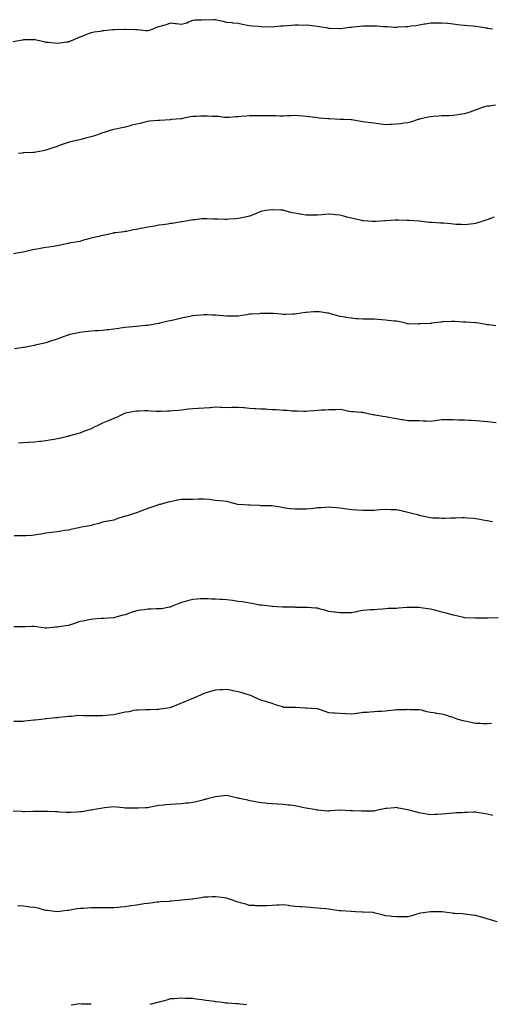
# Model space of a CAD drawing. Units: inches. Extents: x 878723 to 881363, y 7334858 to 7337498.
# Drawn here: x 880055 to 880472, y 7335740 to 7336610 of the extents above; entities that cross this region are included whole.
import ezdxf

# ---------------------------------------------------------------- set-up
doc = ezdxf.new("R2010")
doc.units = ezdxf.units.IN
doc.header["$MEASUREMENT"] = 0
doc.layers.add('Contour_87877334', color=7, linetype='Continuous', true_color=0x71d818)

msp = doc.modelspace()

# ---------------------------------------------------------------- linework, layer by layer
at = {"layer": 'Contour_87877334'}
for points in [[(880472.73, 7336601.92, 3341), (880468.69, 7336602.56, 3341), (880468.05, 7336602.62, 3341), (880467.24, 7336602.73, 3341), (880460.04, 7336603.91, 3341), (880458.05, 7336604.16, 3341), (880455.61, 7336604.36, 3341), (880450.92, 7336604.79, 3341), (880448.05, 7336605.04, 3341), (880444.45, 7336605.52, 3341), (880441.9, 7336605.76, 3341), (880438.05, 7336606.33, 3341), (880433.25, 7336606.72, 3341), (880432.85, 7336606.72, 3341), (880428.05, 7336607.16, 3341), (880423.25, 7336607.12, 3341), (880422.84, 7336607.13, 3341), (880418.05, 7336607.11, 3341), (880413.62, 7336606.35, 3341), (880412.27, 7336606.14, 3341), (880408.05, 7336605.45, 3341), (880405.07, 7336604.9, 3341), (880400.52, 7336604.39, 3341), (880398.05, 7336603.99, 3341), (880396.14, 7336603.83, 3341), (880389.64, 7336603.51, 3341), (880388.05, 7336603.38, 3341), (880386.52, 7336603.45, 3341), (880379.92, 7336603.79, 3341), (880378.05, 7336603.87, 3341), (880375.93, 7336604.04, 3341), (880370.52, 7336604.39, 3341), (880368.05, 7336604.59, 3341), (880365.34, 7336604.63, 3341), (880360.7, 7336604.58, 3341), (880358.05, 7336604.61, 3341), (880355.66, 7336604.31, 3341), (880349.61, 7336603.48, 3341), (880348.05, 7336603.28, 3341), (880346.8, 7336603.17, 3341), (880338.33, 7336602.2, 3341), (880338.05, 7336602.17, 3341), (880337.79, 7336602.18, 3341), (880328.63, 7336602.5, 3341), (880328.05, 7336602.52, 3341), (880327.34, 7336602.63, 3341), (880319.96, 7336603.83, 3341), (880318.05, 7336604.12, 3341), (880315.62, 7336604.35, 3341), (880311.14, 7336605.01, 3341), (880308.05, 7336605.26, 3341), (880304.76, 7336605.21, 3341), (880301.46, 7336605.33, 3341), (880298.05, 7336605.29, 3341), (880294.96, 7336605.01, 3341), (880290.92, 7336604.79, 3341), (880288.05, 7336604.55, 3341), (880285.62, 7336604.35, 3341), (880280.04, 7336603.91, 3341), (880278.05, 7336603.74, 3341), (880276.17, 7336603.8, 3341), (880269.85, 7336603.72, 3341), (880268.05, 7336603.78, 3341), (880265.91, 7336604.06, 3341), (880260.5, 7336604.37, 3341), (880258.05, 7336604.75, 3341), (880254.51, 7336605.46, 3341), (880251.97, 7336605.84, 3341), (880248.05, 7336606.75, 3341), (880243.33, 7336607.2, 3341), (880242.67, 7336607.3, 3341), (880238.05, 7336607.79, 3341), (880234.66, 7336608.53, 3341), (880230.46, 7336609.51, 3341), (880228.05, 7336610.05, 3341), (880226.35, 7336610.22, 3341), (880220.14, 7336609.83, 3341), (880218.05, 7336609.98, 3341), (880215.83, 7336609.7, 3341), (880210.16, 7336609.81, 3341), (880208.05, 7336609.44, 3341), (880204.09, 7336607.96, 3341), (880202.7, 7336607.27, 3341), (880198.05, 7336606.09, 3341), (880193.36, 7336606.61, 3341), (880192.73, 7336606.61, 3341), (880188.05, 7336607.28, 3341), (880184.25, 7336605.72, 3341), (880180.9, 7336604.77, 3341), (880178.05, 7336603.8, 3341), (880176.33, 7336603.63, 3341), (880172.53, 7336601.92, 3341), (880169.28, 7336600.69, 3341), (880168.05, 7336600.35, 3341), (880166.47, 7336600.34, 3341), (880158.79, 7336601.18, 3341), (880158.05, 7336601.17, 3341), (880157.35, 7336601.22, 3341), (880148.52, 7336601.45, 3341), (880148.05, 7336601.49, 3341), (880147.61, 7336601.48, 3341), (880138.71, 7336601.26, 3341), (880138.05, 7336601.25, 3341), (880137.33, 7336601.2, 3341), (880129.58, 7336600.39, 3341), (880128.05, 7336600.29, 3341), (880125.99, 7336599.86, 3341), (880120.79, 7336599.18, 3341), (880118.05, 7336598.48, 3341), (880113.17, 7336596.79, 3341), (880112.76, 7336596.63, 3341), (880108.05, 7336594.87, 3341), (880105.94, 7336594.03, 3341), (880101.21, 7336591.92, 3341), (880099.04, 7336590.93, 3341), (880098.05, 7336590.46, 3341), (880096.38, 7336590.26, 3341), (880090.49, 7336589.48, 3341), (880088.05, 7336589.17, 3341), (880085.56, 7336589.43, 3341), (880079.99, 7336589.98, 3341), (880078.05, 7336590.19, 3341), (880076.65, 7336590.52, 3341), (880071.03, 7336591.92, 3341), (880068.62, 7336592.49, 3341), (880068.05, 7336592.59, 3341), (880067.41, 7336592.56, 3341), (880058.48, 7336592.35, 3341), (880058.05, 7336592.33, 3341), (880057.7, 7336592.27, 3341), (880055.64, 7336591.92, 3341), (880049.25, 7336590.72, 3341)], [(880475.4, 7336534.57, 3340), (880470, 7336533.87, 3340), (880468.05, 7336533.81, 3340), (880466.55, 7336533.41, 3340), (880462.28, 7336531.92, 3340), (880459.12, 7336530.85, 3340), (880458.05, 7336530.46, 3340), (880455.83, 7336529.7, 3340), (880451.69, 7336528.28, 3340), (880448.05, 7336527.01, 3340), (880443.68, 7336526.29, 3340), (880442.28, 7336526.15, 3340), (880438.05, 7336525.55, 3340), (880434.57, 7336525.4, 3340), (880431.46, 7336525.33, 3340), (880428.05, 7336525.2, 3340), (880425.02, 7336524.95, 3340), (880420.74, 7336524.61, 3340), (880418.05, 7336524.38, 3340), (880415.96, 7336524.01, 3340), (880408.4, 7336522.27, 3340), (880408.05, 7336522.2, 3340), (880407.82, 7336522.15, 3340), (880407.05, 7336521.92, 3340), (880400.2, 7336519.77, 3340), (880398.05, 7336519.11, 3340), (880394.82, 7336518.69, 3340), (880391.69, 7336518.28, 3340), (880388.05, 7336517.83, 3340), (880383.78, 7336517.65, 3340), (880382.36, 7336517.6, 3340), (880378.05, 7336517.43, 3340), (880374.11, 7336517.98, 3340), (880371.75, 7336518.22, 3340), (880368.05, 7336518.71, 3340), (880365.29, 7336519.16, 3340), (880360.27, 7336519.69, 3340), (880358.05, 7336520.02, 3340), (880356.46, 7336520.33, 3340), (880348.34, 7336521.64, 3340), (880348.05, 7336521.69, 3340), (880347.83, 7336521.7, 3340), (880341.58, 7336521.92, 3340), (880338.17, 7336522.04, 3340), (880338.05, 7336522.05, 3340), (880337.92, 7336522.06, 3340), (880328.73, 7336522.6, 3340), (880328.05, 7336522.64, 3340), (880327.27, 7336522.7, 3340), (880319.44, 7336523.31, 3340), (880318.05, 7336523.4, 3340), (880316.33, 7336523.64, 3340), (880310.45, 7336524.32, 3340), (880308.05, 7336524.66, 3340), (880305.1, 7336524.87, 3340), (880301.32, 7336525.19, 3340), (880298.05, 7336525.42, 3340), (880294.7, 7336525.27, 3340), (880291.36, 7336525.23, 3340), (880288.05, 7336525.1, 3340), (880284.86, 7336525.11, 3340), (880281.39, 7336525.26, 3340), (880278.05, 7336525.29, 3340), (880274.65, 7336525.31, 3340), (880271.43, 7336525.3, 3340), (880268.05, 7336525.31, 3340), (880264.63, 7336525.34, 3340), (880261.31, 7336525.18, 3340), (880258.05, 7336525.21, 3340), (880254.98, 7336524.99, 3340), (880250.76, 7336524.63, 3340), (880248.05, 7336524.43, 3340), (880245.73, 7336524.24, 3340), (880240.04, 7336523.92, 3340), (880238.05, 7336523.76, 3340), (880236.07, 7336523.9, 3340), (880230.67, 7336524.54, 3340), (880228.05, 7336524.71, 3340), (880225.21, 7336524.76, 3340), (880221, 7336524.87, 3340), (880218.05, 7336524.92, 3340), (880215.09, 7336524.88, 3340), (880210.88, 7336524.76, 3340), (880208.05, 7336524.72, 3340), (880205.7, 7336524.27, 3340), (880198.96, 7336522.83, 3340), (880198.05, 7336522.65, 3340), (880197.35, 7336522.61, 3340), (880189.03, 7336521.92, 3340), (880188.12, 7336521.85, 3340), (880188.05, 7336521.84, 3340), (880187.96, 7336521.83, 3340), (880178.71, 7336521.26, 3340), (880178.05, 7336521.21, 3340), (880177.24, 7336521.11, 3340), (880169.56, 7336520.42, 3340), (880168.05, 7336520.21, 3340), (880165.83, 7336519.7, 3340), (880161.34, 7336518.63, 3340), (880158.05, 7336517.91, 3340), (880153.29, 7336516.68, 3340), (880152.66, 7336516.53, 3340), (880148.05, 7336515.38, 3340), (880145.22, 7336514.75, 3340), (880139.62, 7336513.49, 3340), (880138.05, 7336513.13, 3340), (880137.09, 7336512.88, 3340), (880134.04, 7336511.92, 3340), (880129.47, 7336510.49, 3340), (880128.05, 7336510.09, 3340), (880125.28, 7336509.15, 3340), (880121.97, 7336508, 3340), (880118.05, 7336506.73, 3340), (880114.23, 7336505.74, 3340), (880111.05, 7336504.92, 3340), (880108.05, 7336504.14, 3340), (880106.25, 7336503.72, 3340), (880098.72, 7336501.92, 3340), (880098.18, 7336501.79, 3340), (880098.05, 7336501.75, 3340), (880097.78, 7336501.65, 3340), (880090.75, 7336499.22, 3340), (880088.05, 7336498.15, 3340), (880083.31, 7336496.66, 3340), (880082.56, 7336496.43, 3340), (880078.05, 7336495.03, 3340), (880075.57, 7336494.4, 3340), (880069.28, 7336493.15, 3340), (880068.05, 7336492.87, 3340), (880067.17, 7336492.8, 3340), (880058.62, 7336492.5, 3340), (880058.05, 7336492.45, 3340), (880057.59, 7336492.38, 3340), (880053.93, 7336491.92, 3340)], [(880474.17, 7336435.8, 3339), (880470.46, 7336434.33, 3339), (880468.05, 7336433.43, 3339), (880466.92, 7336433.05, 3339), (880463.19, 7336431.92, 3339), (880459.4, 7336430.57, 3339), (880458.05, 7336430, 3339), (880456.01, 7336429.88, 3339), (880450.78, 7336429.19, 3339), (880448.05, 7336429.06, 3339), (880445.44, 7336429.31, 3339), (880440.7, 7336429.27, 3339), (880438.05, 7336429.49, 3339), (880435.92, 7336429.79, 3339), (880429.69, 7336430.28, 3339), (880428.05, 7336430.49, 3339), (880426.68, 7336430.55, 3339), (880419.09, 7336430.88, 3339), (880418.05, 7336430.92, 3339), (880417.15, 7336431.02, 3339), (880409.87, 7336431.92, 3339), (880408.23, 7336432.1, 3339), (880408.05, 7336432.12, 3339), (880407.84, 7336432.13, 3339), (880398.87, 7336432.74, 3339), (880398.05, 7336432.81, 3339), (880397.12, 7336432.85, 3339), (880389.24, 7336433.11, 3339), (880388.05, 7336433.16, 3339), (880386.85, 7336433.12, 3339), (880378.63, 7336432.5, 3339), (880378.05, 7336432.48, 3339), (880377.53, 7336432.44, 3339), (880369.99, 7336431.92, 3339), (880368.15, 7336431.81, 3339), (880368.05, 7336431.82, 3339), (880367.95, 7336431.83, 3339), (880366.28, 7336431.92, 3339), (880358.62, 7336432.49, 3339), (880358.05, 7336432.52, 3339), (880357.26, 7336432.71, 3339), (880350.44, 7336434.31, 3339), (880348.05, 7336434.86, 3339), (880344.14, 7336435.84, 3339), (880342.38, 7336436.25, 3339), (880338.05, 7336437.35, 3339), (880333.89, 7336437.76, 3339), (880331.99, 7336437.98, 3339), (880328.05, 7336438.39, 3339), (880324.23, 7336438.1, 3339), (880322.13, 7336437.84, 3339), (880318.05, 7336437.56, 3339), (880313.71, 7336437.57, 3339), (880312.42, 7336437.55, 3339), (880308.05, 7336437.55, 3339), (880304.32, 7336438.18, 3339), (880301.32, 7336438.65, 3339), (880298.05, 7336439.18, 3339), (880295.79, 7336439.65, 3339), (880288.24, 7336441.72, 3339), (880288.05, 7336441.77, 3339), (880287.9, 7336441.77, 3339), (880285.72, 7336441.92, 3339), (880278.45, 7336442.32, 3339), (880278.05, 7336442.34, 3339), (880277.65, 7336442.32, 3339), (880274.81, 7336441.92, 3339), (880269.06, 7336440.91, 3339), (880268.05, 7336440.67, 3339), (880265.95, 7336439.82, 3339), (880261.87, 7336438.1, 3339), (880258.05, 7336436.61, 3339), (880254.24, 7336435.73, 3339), (880251.35, 7336435.22, 3339), (880248.05, 7336434.54, 3339), (880245.67, 7336434.29, 3339), (880240.05, 7336433.92, 3339), (880238.05, 7336433.73, 3339), (880236.2, 7336433.77, 3339), (880229.97, 7336433.84, 3339), (880228.05, 7336433.88, 3339), (880225.97, 7336434, 3339), (880220.37, 7336434.24, 3339), (880218.05, 7336434.38, 3339), (880215.79, 7336434.18, 3339), (880209.6, 7336433.47, 3339), (880208.05, 7336433.33, 3339), (880206.84, 7336433.13, 3339), (880199.86, 7336431.92, 3339), (880198.27, 7336431.7, 3339), (880198.05, 7336431.67, 3339), (880197.75, 7336431.62, 3339), (880189.73, 7336430.24, 3339), (880188.05, 7336429.97, 3339), (880185.77, 7336429.64, 3339), (880181.02, 7336428.95, 3339), (880178.05, 7336428.52, 3339), (880173.96, 7336427.83, 3339), (880172.38, 7336427.59, 3339), (880168.05, 7336426.83, 3339), (880163.91, 7336426.06, 3339), (880161.72, 7336425.59, 3339), (880158.05, 7336424.88, 3339), (880155.48, 7336424.49, 3339), (880149.28, 7336423.15, 3339), (880148.05, 7336422.94, 3339), (880147.11, 7336422.86, 3339), (880139.9, 7336421.92, 3339), (880138.24, 7336421.73, 3339), (880138.05, 7336421.7, 3339), (880137.76, 7336421.63, 3339), (880130.06, 7336419.9, 3339), (880128.05, 7336419.42, 3339), (880124.87, 7336418.74, 3339), (880121.92, 7336418.05, 3339), (880118.05, 7336417.26, 3339), (880113.98, 7336416, 3339), (880111.45, 7336415.32, 3339), (880108.05, 7336414.32, 3339), (880106.02, 7336413.95, 3339), (880098.78, 7336412.66, 3339), (880098.05, 7336412.52, 3339), (880097.56, 7336412.41, 3339), (880095.22, 7336411.92, 3339), (880089.42, 7336410.55, 3339), (880088.05, 7336410.3, 3339), (880086.23, 7336410.1, 3339), (880080.75, 7336409.22, 3339), (880078.05, 7336408.97, 3339), (880074.46, 7336408.33, 3339), (880072.1, 7336407.87, 3339), (880068.05, 7336407.18, 3339), (880063.81, 7336406.16, 3339), (880061.83, 7336405.7, 3339), (880058.05, 7336404.82, 3339), (880055.56, 7336404.41, 3339), (880049.38, 7336403.25, 3339)], [(880475.82, 7336339.69, 3338), (880469.53, 7336340.44, 3338), (880468.05, 7336340.64, 3338), (880466.96, 7336340.83, 3338), (880460.42, 7336341.92, 3338), (880458.36, 7336342.23, 3338), (880458.05, 7336342.27, 3338), (880457.68, 7336342.29, 3338), (880449.09, 7336342.96, 3338), (880448.05, 7336343.01, 3338), (880446.9, 7336343.07, 3338), (880439.54, 7336343.41, 3338), (880438.05, 7336343.48, 3338), (880436.56, 7336343.41, 3338), (880429.27, 7336343.14, 3338), (880428.05, 7336343.09, 3338), (880426.97, 7336343, 3338), (880418.78, 7336341.92, 3338), (880418.14, 7336341.83, 3338), (880418.05, 7336341.82, 3338), (880417.94, 7336341.81, 3338), (880408.63, 7336341.34, 3338), (880408.05, 7336341.3, 3338), (880407.43, 7336341.3, 3338), (880398.53, 7336341.44, 3338), (880398.05, 7336341.44, 3338), (880397.66, 7336341.53, 3338), (880396.1, 7336341.92, 3338), (880389.62, 7336343.49, 3338), (880388.05, 7336343.77, 3338), (880386.06, 7336343.92, 3338), (880380.52, 7336344.39, 3338), (880378.05, 7336344.56, 3338), (880375.09, 7336344.88, 3338), (880371.38, 7336345.25, 3338), (880368.05, 7336345.6, 3338), (880364.33, 7336345.64, 3338), (880361.67, 7336345.54, 3338), (880358.05, 7336345.58, 3338), (880354.08, 7336345.88, 3338), (880352.13, 7336346.01, 3338), (880348.05, 7336346.32, 3338), (880343.26, 7336347.13, 3338), (880342.73, 7336347.23, 3338), (880338.05, 7336348.04, 3338), (880334.94, 7336348.81, 3338), (880329.55, 7336350.42, 3338), (880328.05, 7336350.82, 3338), (880327.06, 7336350.93, 3338), (880319.94, 7336351.92, 3338), (880318.26, 7336352.13, 3338), (880318.05, 7336352.15, 3338), (880317.83, 7336352.14, 3338), (880314.48, 7336351.92, 3338), (880308.49, 7336351.48, 3338), (880308.05, 7336351.45, 3338), (880307.52, 7336351.38, 3338), (880299.78, 7336350.2, 3338), (880298.05, 7336349.97, 3338), (880296.08, 7336349.96, 3338), (880290.14, 7336349.83, 3338), (880288.05, 7336349.8, 3338), (880286.08, 7336349.96, 3338), (880279.35, 7336350.62, 3338), (880278.05, 7336350.72, 3338), (880276.82, 7336350.69, 3338), (880269.4, 7336350.57, 3338), (880268.05, 7336350.53, 3338), (880266.56, 7336350.43, 3338), (880259.93, 7336350.04, 3338), (880258.05, 7336349.9, 3338), (880255.6, 7336349.47, 3338), (880251.27, 7336348.7, 3338), (880248.05, 7336348.16, 3338), (880244.36, 7336348.23, 3338), (880241.76, 7336348.21, 3338), (880238.05, 7336348.25, 3338), (880234.72, 7336348.59, 3338), (880231.15, 7336348.82, 3338), (880228.05, 7336349.1, 3338), (880225.37, 7336349.24, 3338), (880220.62, 7336349.35, 3338), (880218.05, 7336349.48, 3338), (880215.38, 7336349.25, 3338), (880211.19, 7336348.79, 3338), (880208.05, 7336348.52, 3338), (880203.73, 7336347.6, 3338), (880202.62, 7336347.35, 3338), (880198.05, 7336346.38, 3338), (880194.4, 7336345.57, 3338), (880190.88, 7336344.75, 3338), (880188.05, 7336344.11, 3338), (880186.22, 7336343.75, 3338), (880178.67, 7336341.92, 3338), (880178.17, 7336341.8, 3338), (880178.05, 7336341.78, 3338), (880177.88, 7336341.75, 3338), (880169.61, 7336340.36, 3338), (880168.05, 7336340.12, 3338), (880166.03, 7336339.9, 3338), (880160.6, 7336339.38, 3338), (880158.05, 7336339.08, 3338), (880154.91, 7336338.78, 3338), (880151.42, 7336338.56, 3338), (880148.05, 7336338.21, 3338), (880143.72, 7336337.59, 3338), (880142.53, 7336337.44, 3338), (880138.05, 7336336.74, 3338), (880133.72, 7336336.25, 3338), (880132.25, 7336336.12, 3338), (880128.05, 7336335.64, 3338), (880124.59, 7336335.38, 3338), (880121.36, 7336335.23, 3338), (880118.05, 7336334.99, 3338), (880115.35, 7336334.62, 3338), (880110.17, 7336334.04, 3338), (880108.05, 7336333.76, 3338), (880106.53, 7336333.44, 3338), (880099.53, 7336331.92, 3338), (880098.36, 7336331.61, 3338), (880098.05, 7336331.53, 3338), (880097.45, 7336331.32, 3338), (880090.96, 7336329.01, 3338), (880088.05, 7336328.03, 3338), (880083.46, 7336326.51, 3338), (880082.21, 7336326.08, 3338), (880078.05, 7336324.65, 3338), (880075.82, 7336324.15, 3338), (880068.64, 7336322.51, 3338), (880068.05, 7336322.37, 3338), (880067.68, 7336322.29, 3338), (880065.92, 7336321.92, 3338), (880059.29, 7336320.68, 3338), (880058.05, 7336320.48, 3338), (880056.37, 7336320.24, 3338), (880050.46, 7336319.5, 3338)], [(880475.88, 7336254.09, 3337), (880470.68, 7336254.55, 3337), (880468.05, 7336254.82, 3337), (880464.88, 7336255.09, 3337), (880461.6, 7336255.46, 3337), (880458.05, 7336255.77, 3337), (880453.95, 7336256.02, 3337), (880452.26, 7336256.13, 3337), (880448.05, 7336256.4, 3337), (880443.51, 7336256.46, 3337), (880442.59, 7336256.46, 3337), (880438.05, 7336256.52, 3337), (880433.41, 7336256.56, 3337), (880432.67, 7336256.54, 3337), (880428.05, 7336256.57, 3337), (880423.92, 7336256.05, 3337), (880421.9, 7336255.77, 3337), (880418.05, 7336255.28, 3337), (880414.56, 7336255.41, 3337), (880411.68, 7336255.55, 3337), (880408.05, 7336255.67, 3337), (880404.33, 7336255.64, 3337), (880401.78, 7336255.65, 3337), (880398.05, 7336255.6, 3337), (880393.48, 7336256.49, 3337), (880392.77, 7336256.64, 3337), (880388.05, 7336257.47, 3337), (880384.35, 7336258.22, 3337), (880381.2, 7336258.78, 3337), (880378.05, 7336259.37, 3337), (880375.84, 7336259.71, 3337), (880369.17, 7336260.8, 3337), (880368.05, 7336260.98, 3337), (880367.23, 7336261.1, 3337), (880362.75, 7336261.92, 3337), (880358.94, 7336262.81, 3337), (880358.05, 7336263.06, 3337), (880356.82, 7336263.15, 3337), (880349.69, 7336263.56, 3337), (880348.05, 7336263.68, 3337), (880345.86, 7336264.11, 3337), (880341.21, 7336265.08, 3337), (880338.05, 7336265.64, 3337), (880334.45, 7336265.52, 3337), (880331.65, 7336265.52, 3337), (880328.05, 7336265.41, 3337), (880324.76, 7336265.21, 3337), (880321.23, 7336265.1, 3337), (880318.05, 7336264.94, 3337), (880315.31, 7336264.66, 3337), (880310.4, 7336264.27, 3337), (880308.05, 7336264.05, 3337), (880305.89, 7336264.08, 3337), (880300.33, 7336264.2, 3337), (880298.05, 7336264.23, 3337), (880295.59, 7336264.38, 3337), (880290.93, 7336264.8, 3337), (880288.05, 7336264.96, 3337), (880284.86, 7336265.1, 3337), (880281.49, 7336265.36, 3337), (880278.05, 7336265.48, 3337), (880274.22, 7336265.75, 3337), (880272.05, 7336265.92, 3337), (880268.05, 7336266.18, 3337), (880263.55, 7336266.42, 3337), (880262.57, 7336266.44, 3337), (880258.05, 7336266.71, 3337), (880253.22, 7336267.1, 3337), (880252.82, 7336267.15, 3337), (880248.05, 7336267.54, 3337), (880243.55, 7336267.42, 3337), (880242.57, 7336267.4, 3337), (880238.05, 7336267.3, 3337), (880233.63, 7336267.5, 3337), (880232.43, 7336267.54, 3337), (880228.05, 7336267.75, 3337), (880223.46, 7336267.34, 3337), (880222.73, 7336267.24, 3337), (880218.05, 7336266.88, 3337), (880213.32, 7336266.65, 3337), (880212.76, 7336266.63, 3337), (880208.05, 7336266.41, 3337), (880204.07, 7336265.9, 3337), (880201.75, 7336265.62, 3337), (880198.05, 7336265.16, 3337), (880195.04, 7336264.93, 3337), (880190.58, 7336264.45, 3337), (880188.05, 7336264.24, 3337), (880185.73, 7336264.24, 3337), (880180.11, 7336263.98, 3337), (880178.05, 7336263.97, 3337), (880175.86, 7336264.11, 3337), (880170.54, 7336264.41, 3337), (880168.05, 7336264.59, 3337), (880165.47, 7336264.5, 3337), (880160.42, 7336264.28, 3337), (880158.05, 7336264.21, 3337), (880156.13, 7336263.84, 3337), (880148.56, 7336262.43, 3337), (880148.05, 7336262.33, 3337), (880147.75, 7336262.21, 3337), (880147.1, 7336261.92, 3337), (880140.99, 7336258.98, 3337), (880138.05, 7336257.69, 3337), (880133.97, 7336256, 3337), (880130.97, 7336254.84, 3337), (880128.05, 7336253.68, 3337), (880126.9, 7336253.07, 3337), (880124.67, 7336251.92, 3337), (880120.21, 7336249.76, 3337), (880118.05, 7336248.8, 3337), (880113.09, 7336246.88, 3337), (880112.95, 7336246.82, 3337), (880108.05, 7336244.93, 3337), (880105.76, 7336244.21, 3337), (880098.19, 7336242.06, 3337), (880098.05, 7336242.02, 3337), (880097.97, 7336242, 3337), (880097.57, 7336241.92, 3337), (880089.73, 7336240.24, 3337), (880088.05, 7336239.72, 3337), (880085.39, 7336239.26, 3337), (880081.38, 7336238.59, 3337), (880078.05, 7336237.98, 3337), (880073.61, 7336237.48, 3337), (880072.61, 7336237.36, 3337), (880068.05, 7336236.85, 3337), (880063.35, 7336236.62, 3337), (880062.76, 7336236.63, 3337), (880058.05, 7336236.4, 3337), (880053.98, 7336235.99, 3337)], [(880472.72, 7336166.59, 3336), (880468.05, 7336167.39, 3336), (880464.11, 7336167.98, 3336), (880461.46, 7336168.51, 3336), (880458.05, 7336169.07, 3336), (880455.43, 7336169.29, 3336), (880450.26, 7336169.71, 3336), (880448.05, 7336169.9, 3336), (880446.02, 7336169.89, 3336), (880440.13, 7336169.84, 3336), (880438.05, 7336169.81, 3336), (880435.91, 7336169.78, 3336), (880430.44, 7336169.54, 3336), (880428.05, 7336169.5, 3336), (880425.72, 7336169.59, 3336), (880420.15, 7336169.82, 3336), (880418.05, 7336169.9, 3336), (880416.4, 7336170.27, 3336), (880409.09, 7336171.92, 3336), (880408.24, 7336172.11, 3336), (880408.05, 7336172.15, 3336), (880407.73, 7336172.23, 3336), (880400.35, 7336174.22, 3336), (880398.05, 7336174.88, 3336), (880394.32, 7336175.65, 3336), (880392.21, 7336176.08, 3336), (880388.05, 7336176.96, 3336), (880383.31, 7336177.18, 3336), (880382.74, 7336177.23, 3336), (880378.05, 7336177.45, 3336), (880373.14, 7336177.01, 3336), (880372.97, 7336177, 3336), (880368.05, 7336176.52, 3336), (880363.49, 7336176.48, 3336), (880362.61, 7336176.48, 3336), (880358.05, 7336176.43, 3336), (880353.22, 7336176.75, 3336), (880352.91, 7336176.78, 3336), (880348.05, 7336177.09, 3336), (880343.9, 7336177.77, 3336), (880341.96, 7336178.01, 3336), (880338.05, 7336178.62, 3336), (880334.92, 7336178.8, 3336), (880330.83, 7336179.14, 3336), (880328.05, 7336179.31, 3336), (880325.28, 7336179.15, 3336), (880321.02, 7336178.95, 3336), (880318.05, 7336178.74, 3336), (880314.43, 7336178.3, 3336), (880311.91, 7336178.06, 3336), (880308.05, 7336177.55, 3336), (880303.75, 7336177.62, 3336), (880302.41, 7336177.56, 3336), (880298.05, 7336177.6, 3336), (880294.22, 7336178.09, 3336), (880291.56, 7336178.4, 3336), (880288.05, 7336178.85, 3336), (880285.45, 7336179.32, 3336), (880279.65, 7336180.32, 3336), (880278.05, 7336180.6, 3336), (880276.72, 7336180.59, 3336), (880269.2, 7336180.77, 3336), (880268.05, 7336180.75, 3336), (880266.93, 7336180.8, 3336), (880258.68, 7336181.29, 3336), (880258.05, 7336181.32, 3336), (880257.46, 7336181.33, 3336), (880248.1, 7336181.87, 3336), (880248.01, 7336181.88, 3336), (880247.86, 7336181.92, 3336), (880240.05, 7336183.92, 3336), (880238.05, 7336184.42, 3336), (880235.34, 7336184.63, 3336), (880231.25, 7336185.12, 3336), (880228.05, 7336185.35, 3336), (880224.18, 7336185.79, 3336), (880222.25, 7336186.12, 3336), (880218.05, 7336186.51, 3336), (880213.57, 7336186.4, 3336), (880212.55, 7336186.42, 3336), (880208.05, 7336186.33, 3336), (880203.64, 7336186.32, 3336), (880202.45, 7336186.32, 3336), (880198.05, 7336186.3, 3336), (880194.38, 7336185.59, 3336), (880190.99, 7336184.86, 3336), (880188.05, 7336184.25, 3336), (880186.15, 7336183.82, 3336), (880179.09, 7336181.92, 3336), (880178.27, 7336181.7, 3336), (880178.05, 7336181.64, 3336), (880177.62, 7336181.49, 3336), (880170.85, 7336179.12, 3336), (880168.05, 7336178.17, 3336), (880163.47, 7336176.5, 3336), (880162.03, 7336175.9, 3336), (880158.05, 7336174.33, 3336), (880156.18, 7336173.79, 3336), (880149.87, 7336171.92, 3336), (880148.49, 7336171.48, 3336), (880148.05, 7336171.35, 3336), (880147.2, 7336171.07, 3336), (880140.94, 7336169.02, 3336), (880138.05, 7336168.09, 3336), (880133.21, 7336167.08, 3336), (880132.95, 7336167.02, 3336), (880128.05, 7336166.08, 3336), (880124.82, 7336165.15, 3336), (880120, 7336163.87, 3336), (880118.05, 7336163.33, 3336), (880116.89, 7336163.08, 3336), (880110.96, 7336161.92, 3336), (880108.53, 7336161.44, 3336), (880108.05, 7336161.34, 3336), (880107.32, 7336161.18, 3336), (880100.26, 7336159.71, 3336), (880098.05, 7336159.23, 3336), (880094.82, 7336158.7, 3336), (880091.74, 7336158.22, 3336), (880088.05, 7336157.58, 3336), (880083.07, 7336156.94, 3336), (880083.03, 7336156.94, 3336), (880078.05, 7336156.33, 3336), (880074.27, 7336155.7, 3336), (880071.34, 7336155.21, 3336), (880068.05, 7336154.67, 3336), (880065.51, 7336154.46, 3336), (880060.28, 7336154.15, 3336), (880058.05, 7336153.98, 3336), (880056, 7336153.97, 3336), (880050.14, 7336154.01, 3336)], [(880477.82, 7336081.69, 3335), (880468.54, 7336081.44, 3335), (880468.05, 7336081.42, 3335), (880467.56, 7336081.43, 3335), (880458.54, 7336081.43, 3335), (880458.05, 7336081.44, 3335), (880457.59, 7336081.46, 3335), (880448.29, 7336081.68, 3335), (880448.05, 7336081.69, 3335), (880447.87, 7336081.74, 3335), (880447.18, 7336081.92, 3335), (880439.85, 7336083.72, 3335), (880438.05, 7336084.08, 3335), (880435.12, 7336084.85, 3335), (880431.86, 7336085.73, 3335), (880428.05, 7336086.72, 3335), (880423.88, 7336087.76, 3335), (880421.64, 7336088.33, 3335), (880418.05, 7336089.22, 3335), (880415.69, 7336089.56, 3335), (880409.42, 7336090.54, 3335), (880408.05, 7336090.74, 3335), (880406.9, 7336090.76, 3335), (880399.07, 7336090.9, 3335), (880398.05, 7336090.92, 3335), (880396.92, 7336090.8, 3335), (880389.81, 7336090.16, 3335), (880388.05, 7336089.96, 3335), (880385.98, 7336089.85, 3335), (880380.2, 7336089.77, 3335), (880378.05, 7336089.66, 3335), (880375.55, 7336089.42, 3335), (880370.95, 7336089.02, 3335), (880368.05, 7336088.76, 3335), (880364.73, 7336088.6, 3335), (880361.56, 7336088.4, 3335), (880358.05, 7336088.26, 3335), (880353.29, 7336087.16, 3335), (880352.9, 7336087.07, 3335), (880348.05, 7336085.99, 3335), (880343.95, 7336086.02, 3335), (880342.08, 7336085.95, 3335), (880338.05, 7336085.97, 3335), (880333.4, 7336086.57, 3335), (880332.76, 7336086.63, 3335), (880328.05, 7336087.31, 3335), (880324.46, 7336088.33, 3335), (880320.53, 7336089.44, 3335), (880318.05, 7336090.14, 3335), (880316.46, 7336090.33, 3335), (880309.23, 7336090.74, 3335), (880308.05, 7336090.86, 3335), (880307.03, 7336090.89, 3335), (880299.06, 7336090.91, 3335), (880298.05, 7336090.94, 3335), (880297.13, 7336091, 3335), (880288.93, 7336091.04, 3335), (880288.05, 7336091.09, 3335), (880287.29, 7336091.16, 3335), (880278.29, 7336091.69, 3335), (880278.05, 7336091.71, 3335), (880277.86, 7336091.73, 3335), (880275.94, 7336091.92, 3335), (880268.83, 7336092.7, 3335), (880268.05, 7336092.76, 3335), (880267, 7336092.97, 3335), (880260.39, 7336094.25, 3335), (880258.05, 7336094.71, 3335), (880254.79, 7336095.18, 3335), (880251.82, 7336095.69, 3335), (880248.05, 7336096.17, 3335), (880243.14, 7336096.83, 3335), (880242.98, 7336096.85, 3335), (880238.05, 7336097.49, 3335), (880233.86, 7336097.73, 3335), (880232.19, 7336097.78, 3335), (880228.05, 7336098.03, 3335), (880224.33, 7336098.2, 3335), (880221.58, 7336098.38, 3335), (880218.05, 7336098.56, 3335), (880214.43, 7336098.3, 3335), (880211.75, 7336098.22, 3335), (880208.05, 7336097.91, 3335), (880203.25, 7336096.72, 3335), (880202.64, 7336096.51, 3335), (880198.05, 7336095.17, 3335), (880195.61, 7336094.36, 3335), (880189.79, 7336091.92, 3335), (880188.56, 7336091.41, 3335), (880188.05, 7336091.19, 3335), (880187.23, 7336091.09, 3335), (880180.24, 7336089.73, 3335), (880178.05, 7336089.5, 3335), (880175.61, 7336089.47, 3335), (880170.76, 7336089.21, 3335), (880168.05, 7336089.19, 3335), (880164.88, 7336088.75, 3335), (880161.65, 7336088.32, 3335), (880158.05, 7336087.79, 3335), (880153.52, 7336086.45, 3335), (880151.92, 7336085.79, 3335), (880148.05, 7336084.42, 3335), (880146.02, 7336083.95, 3335), (880139.17, 7336081.92, 3335), (880138.29, 7336081.68, 3335), (880138.05, 7336081.6, 3335), (880137.72, 7336081.59, 3335), (880128.97, 7336081, 3335), (880128.05, 7336080.97, 3335), (880127.05, 7336080.92, 3335), (880119.64, 7336080.33, 3335), (880118.05, 7336080.28, 3335), (880116.05, 7336079.91, 3335), (880111.15, 7336078.82, 3335), (880108.05, 7336078.32, 3335), (880103.33, 7336076.64, 3335), (880102.47, 7336076.34, 3335), (880098.05, 7336074.81, 3335), (880095.51, 7336074.46, 3335), (880089.86, 7336073.73, 3335), (880088.05, 7336073.48, 3335), (880086.59, 7336073.38, 3335), (880078.71, 7336072.58, 3335), (880078.05, 7336072.53, 3335), (880077.33, 7336072.64, 3335), (880069.84, 7336073.71, 3335), (880068.05, 7336073.98, 3335), (880066.01, 7336073.97, 3335), (880059.97, 7336073.84, 3335), (880058.05, 7336073.83, 3335), (880056.17, 7336073.8, 3335), (880049.83, 7336073.7, 3335)], [(880471.78, 7335988.19, 3334), (880468.05, 7335988.1, 3334), (880464.25, 7335988.12, 3334), (880461.82, 7335988.15, 3334), (880458.05, 7335988.17, 3334), (880454.95, 7335988.82, 3334), (880450.02, 7335989.95, 3334), (880448.05, 7335990.38, 3334), (880446.82, 7335990.69, 3334), (880442.53, 7335991.92, 3334), (880439.24, 7335993.11, 3334), (880438.05, 7335993.56, 3334), (880435.71, 7335994.26, 3334), (880431.65, 7335995.52, 3334), (880428.05, 7335996.62, 3334), (880423.34, 7335997.21, 3334), (880422.63, 7335997.34, 3334), (880418.05, 7335997.98, 3334), (880414.81, 7335998.68, 3334), (880410.04, 7335999.93, 3334), (880408.05, 7336000.4, 3334), (880406.54, 7336000.41, 3334), (880399.47, 7336000.5, 3334), (880398.05, 7336000.51, 3334), (880396.61, 7336000.48, 3334), (880389.6, 7336000.37, 3334), (880388.05, 7336000.36, 3334), (880386.22, 7336000.09, 3334), (880380.51, 7335999.45, 3334), (880378.05, 7335999.07, 3334), (880375.01, 7335998.88, 3334), (880371.19, 7335998.78, 3334), (880368.05, 7335998.57, 3334), (880364.52, 7335998.39, 3334), (880361.9, 7335998.08, 3334), (880358.05, 7335997.91, 3334), (880353.38, 7335997.26, 3334), (880352.84, 7335997.13, 3334), (880348.05, 7335996.59, 3334), (880343.19, 7335996.78, 3334), (880342.93, 7335996.8, 3334), (880338.05, 7335996.98, 3334), (880333.44, 7335997.31, 3334), (880332.51, 7335997.46, 3334), (880328.05, 7335997.85, 3334), (880324.88, 7335998.75, 3334), (880319.09, 7336000.88, 3334), (880318.05, 7336001.21, 3334), (880317.4, 7336001.27, 3334), (880308.11, 7336001.86, 3334), (880308, 7336001.87, 3334), (880307.22, 7336001.92, 3334), (880298.56, 7336002.42, 3334), (880298.05, 7336002.47, 3334), (880297.49, 7336002.48, 3334), (880288.67, 7336002.54, 3334), (880288.05, 7336002.55, 3334), (880287.1, 7336002.87, 3334), (880281.02, 7336004.89, 3334), (880278.05, 7336005.95, 3334), (880273.45, 7336007.32, 3334), (880272.39, 7336007.58, 3334), (880268.05, 7336008.76, 3334), (880265.91, 7336009.79, 3334), (880261.42, 7336011.92, 3334), (880259.07, 7336012.94, 3334), (880258.05, 7336013.33, 3334), (880256.08, 7336013.89, 3334), (880251.42, 7336015.29, 3334), (880248.05, 7336016.19, 3334), (880243.36, 7336017.23, 3334), (880242.58, 7336017.39, 3334), (880238.05, 7336018.36, 3334), (880234.27, 7336018.14, 3334), (880231.94, 7336018.02, 3334), (880228.05, 7336017.81, 3334), (880223.42, 7336016.55, 3334), (880222.3, 7336016.16, 3334), (880218.05, 7336014.85, 3334), (880215.99, 7336013.98, 3334), (880211.56, 7336011.92, 3334), (880209.06, 7336010.91, 3334), (880208.05, 7336010.51, 3334), (880205.6, 7336009.47, 3334), (880201.97, 7336007.99, 3334), (880198.05, 7336006.16, 3334), (880194.91, 7336005.06, 3334), (880188.63, 7336002.51, 3334), (880188.05, 7336002.28, 3334), (880187.74, 7336002.23, 3334), (880185.92, 7336001.92, 3334), (880179.17, 7336000.8, 3334), (880178.05, 7336000.61, 3334), (880176.74, 7336000.62, 3334), (880169.56, 7336000.42, 3334), (880168.05, 7336000.42, 3334), (880166.51, 7336000.38, 3334), (880159.86, 7336000.11, 3334), (880158.05, 7336000.07, 3334), (880155.79, 7335999.66, 3334), (880151.28, 7335998.69, 3334), (880148.05, 7335998.16, 3334), (880143.22, 7335997.09, 3334), (880142.95, 7335997.02, 3334), (880138.05, 7335995.97, 3334), (880134.33, 7335995.64, 3334), (880131.59, 7335995.46, 3334), (880128.05, 7335995.18, 3334), (880124.8, 7335995.17, 3334), (880121.29, 7335995.16, 3334), (880118.05, 7335995.15, 3334), (880114.8, 7335995.17, 3334), (880111.32, 7335995.19, 3334), (880108.05, 7335995.22, 3334), (880104.96, 7335995.01, 3334), (880100.71, 7335994.58, 3334), (880098.05, 7335994.38, 3334), (880095.8, 7335994.17, 3334), (880089.63, 7335993.5, 3334), (880088.05, 7335993.36, 3334), (880086.72, 7335993.25, 3334), (880078.49, 7335992.35, 3334), (880078.05, 7335992.32, 3334), (880077.68, 7335992.29, 3334), (880074.05, 7335991.92, 3334), (880068.61, 7335991.36, 3334), (880068.05, 7335991.3, 3334), (880067.33, 7335991.21, 3334), (880059.59, 7335990.38, 3334), (880058.05, 7335990.17, 3334), (880056.28, 7335990.15, 3334), (880049.88, 7335990.09, 3334)], [(880472.89, 7335907.08, 3333), (880468.05, 7335908.03, 3333), (880464.77, 7335908.64, 3333), (880460.56, 7335909.41, 3333), (880458.05, 7335909.87, 3333), (880455.91, 7335909.78, 3333), (880450.28, 7335909.68, 3333), (880448.05, 7335909.6, 3333), (880445.6, 7335909.47, 3333), (880440.75, 7335909.22, 3333), (880438.05, 7335909.05, 3333), (880434.88, 7335908.75, 3333), (880431.49, 7335908.47, 3333), (880428.05, 7335908.16, 3333), (880424.03, 7335907.9, 3333), (880422.19, 7335907.78, 3333), (880418.05, 7335907.54, 3333), (880414.33, 7335908.2, 3333), (880411.23, 7335908.74, 3333), (880408.05, 7335909.32, 3333), (880405.99, 7335909.86, 3333), (880398.05, 7335911.92, 3333), (880389.69, 7335913.56, 3333), (880388.05, 7335913.93, 3333), (880386.17, 7335913.8, 3333), (880379.34, 7335913.21, 3333), (880378.05, 7335913.13, 3333), (880377.1, 7335912.87, 3333), (880372.73, 7335911.92, 3333), (880368.9, 7335911.07, 3333), (880368.05, 7335910.9, 3333), (880367.06, 7335910.93, 3333), (880359.16, 7335910.81, 3333), (880358.05, 7335910.85, 3333), (880357.03, 7335910.89, 3333), (880348.98, 7335910.99, 3333), (880348.05, 7335911.03, 3333), (880347.21, 7335911.08, 3333), (880338.22, 7335911.74, 3333), (880338.05, 7335911.75, 3333), (880337.86, 7335911.73, 3333), (880329.01, 7335910.96, 3333), (880328.05, 7335910.82, 3333), (880327.03, 7335910.9, 3333), (880318.26, 7335911.71, 3333), (880318.05, 7335911.73, 3333), (880317.89, 7335911.76, 3333), (880317.1, 7335911.92, 3333), (880309.43, 7335913.3, 3333), (880308.05, 7335913.51, 3333), (880306.12, 7335913.85, 3333), (880301.1, 7335914.97, 3333), (880298.05, 7335915.45, 3333), (880293.99, 7335915.98, 3333), (880292.31, 7335916.17, 3333), (880288.05, 7335916.74, 3333), (880283.19, 7335917.06, 3333), (880282.88, 7335917.09, 3333), (880278.05, 7335917.42, 3333), (880273.85, 7335917.72, 3333), (880272.05, 7335917.92, 3333), (880268.05, 7335918.23, 3333), (880264.91, 7335918.78, 3333), (880260.31, 7335919.66, 3333), (880258.05, 7335920.08, 3333), (880256.52, 7335920.39, 3333), (880249.3, 7335921.92, 3333), (880248.31, 7335922.18, 3333), (880248.05, 7335922.25, 3333), (880247.63, 7335922.34, 3333), (880240.32, 7335924.19, 3333), (880238.05, 7335924.64, 3333), (880235.64, 7335924.33, 3333), (880229.93, 7335923.8, 3333), (880228.05, 7335923.59, 3333), (880226.75, 7335923.21, 3333), (880221.82, 7335921.92, 3333), (880218.78, 7335921.19, 3333), (880218.05, 7335921.02, 3333), (880216.81, 7335920.67, 3333), (880210.84, 7335919.13, 3333), (880208.05, 7335918.33, 3333), (880204.07, 7335917.94, 3333), (880202.19, 7335917.78, 3333), (880198.05, 7335917.36, 3333), (880193.19, 7335917.07, 3333), (880192.93, 7335917.04, 3333), (880188.05, 7335916.75, 3333), (880183.69, 7335916.28, 3333), (880182.3, 7335916.17, 3333), (880178.05, 7335915.74, 3333), (880174.83, 7335915.14, 3333), (880170.45, 7335914.32, 3333), (880168.05, 7335913.87, 3333), (880166.11, 7335913.86, 3333), (880159.58, 7335913.45, 3333), (880158.05, 7335913.44, 3333), (880156.49, 7335913.48, 3333), (880149.56, 7335913.43, 3333), (880148.05, 7335913.47, 3333), (880146.28, 7335913.69, 3333), (880140.47, 7335914.34, 3333), (880138.05, 7335914.64, 3333), (880135.62, 7335914.36, 3333), (880129.86, 7335913.73, 3333), (880128.05, 7335913.52, 3333), (880126.67, 7335913.3, 3333), (880118.99, 7335911.92, 3333), (880118.19, 7335911.78, 3333), (880118.05, 7335911.75, 3333), (880117.86, 7335911.73, 3333), (880109.64, 7335910.33, 3333), (880108.05, 7335910.16, 3333), (880106.19, 7335910.06, 3333), (880100.25, 7335909.71, 3333), (880098.05, 7335909.61, 3333), (880095.89, 7335909.76, 3333), (880089.9, 7335910.07, 3333), (880088.05, 7335910.21, 3333), (880086.37, 7335910.24, 3333), (880079.49, 7335910.47, 3333), (880078.05, 7335910.5, 3333), (880076.66, 7335910.53, 3333), (880069.46, 7335910.5, 3333), (880068.05, 7335910.55, 3333), (880066.65, 7335910.52, 3333), (880059.63, 7335910.34, 3333), (880058.05, 7335910.32, 3333), (880056.54, 7335910.41, 3333), (880049.23, 7335910.74, 3333)], [(880476.96, 7335813.01, 3332), (880470.84, 7335814.71, 3332), (880468.05, 7335815.53, 3332), (880463.19, 7335817.06, 3332), (880462.79, 7335817.18, 3332), (880458.05, 7335818.64, 3332), (880455.1, 7335818.97, 3332), (880450.39, 7335819.58, 3332), (880448.05, 7335819.83, 3332), (880446.12, 7335819.99, 3332), (880439.64, 7335820.32, 3332), (880438.05, 7335820.45, 3332), (880436.74, 7335820.61, 3332), (880428.15, 7335821.82, 3332), (880428.05, 7335821.83, 3332), (880427.96, 7335821.83, 3332), (880418.05, 7335821.92, 3332), (880409.42, 7335820.55, 3332), (880408.05, 7335820.33, 3332), (880405.81, 7335819.68, 3332), (880401.56, 7335818.41, 3332), (880398.05, 7335817.46, 3332), (880393.52, 7335817.39, 3332), (880392.58, 7335817.39, 3332), (880388.05, 7335817.36, 3332), (880383.93, 7335817.79, 3332), (880381.96, 7335818.01, 3332), (880378.05, 7335818.43, 3332), (880375.24, 7335819.12, 3332), (880369.19, 7335820.79, 3332), (880368.05, 7335821.08, 3332), (880367.26, 7335821.13, 3332), (880358.51, 7335821.46, 3332), (880358.05, 7335821.49, 3332), (880357.66, 7335821.53, 3332), (880351.6, 7335821.92, 3332), (880348.26, 7335822.13, 3332), (880348.05, 7335822.14, 3332), (880347.82, 7335822.15, 3332), (880338.79, 7335822.66, 3332), (880338.05, 7335822.7, 3332), (880337.13, 7335822.84, 3332), (880329.94, 7335823.81, 3332), (880328.05, 7335824.13, 3332), (880325.61, 7335824.36, 3332), (880320.86, 7335824.73, 3332), (880318.05, 7335825.02, 3332), (880314.61, 7335825.36, 3332), (880311.77, 7335825.64, 3332), (880308.05, 7335826.01, 3332), (880303.69, 7335826.28, 3332), (880302.5, 7335826.37, 3332), (880298.05, 7335826.65, 3332), (880293.42, 7335827.29, 3332), (880292.57, 7335827.4, 3332), (880288.05, 7335828.04, 3332), (880283.92, 7335827.79, 3332), (880282.25, 7335827.72, 3332), (880278.05, 7335827.45, 3332), (880273.43, 7335827.3, 3332), (880272.69, 7335827.28, 3332), (880268.05, 7335827.1, 3332), (880263.41, 7335827.28, 3332), (880262.63, 7335827.34, 3332), (880258.05, 7335827.53, 3332), (880254.64, 7335828.51, 3332), (880250.11, 7335829.86, 3332), (880248.05, 7335830.46, 3332), (880246.95, 7335830.82, 3332), (880243.84, 7335831.92, 3332), (880239.59, 7335833.46, 3332), (880238.05, 7335833.98, 3332), (880235.7, 7335834.27, 3332), (880230.97, 7335834.84, 3332), (880228.05, 7335835.18, 3332), (880224.95, 7335835.02, 3332), (880221.08, 7335834.95, 3332), (880218.05, 7335834.8, 3332), (880215.63, 7335834.34, 3332), (880209.45, 7335833.32, 3332), (880208.05, 7335833.06, 3332), (880207.03, 7335832.95, 3332), (880198.33, 7335832.2, 3332), (880198.05, 7335832.17, 3332), (880197.83, 7335832.14, 3332), (880195.65, 7335831.92, 3332), (880188.77, 7335831.2, 3332), (880188.05, 7335831.15, 3332), (880187.24, 7335831.11, 3332), (880179.41, 7335830.55, 3332), (880178.05, 7335830.49, 3332), (880176.44, 7335830.31, 3332), (880170.41, 7335829.57, 3332), (880168.05, 7335829.3, 3332), (880164.97, 7335828.84, 3332), (880161.56, 7335828.41, 3332), (880158.05, 7335827.86, 3332), (880153.3, 7335827.17, 3332), (880152.85, 7335827.12, 3332), (880148.05, 7335826.39, 3332), (880143.95, 7335826.02, 3332), (880141.91, 7335825.78, 3332), (880138.05, 7335825.39, 3332), (880134.6, 7335825.37, 3332), (880131.52, 7335825.39, 3332), (880128.05, 7335825.38, 3332), (880124.58, 7335825.39, 3332), (880121.52, 7335825.39, 3332), (880118.05, 7335825.39, 3332), (880114.78, 7335825.19, 3332), (880111.05, 7335824.91, 3332), (880108.05, 7335824.73, 3332), (880105.51, 7335824.46, 3332), (880099.47, 7335823.34, 3332), (880098.05, 7335823.17, 3332), (880096.85, 7335823.12, 3332), (880088.08, 7335821.95, 3332), (880088.05, 7335821.95, 3332), (880088.02, 7335821.95, 3332), (880079.12, 7335822.99, 3332), (880078.05, 7335823.1, 3332), (880076.53, 7335823.43, 3332), (880071.16, 7335825.03, 3332), (880068.05, 7335825.59, 3332), (880063.92, 7335826.05, 3332), (880062.47, 7335826.34, 3332), (880058.05, 7335826.72, 3332), (880053.16, 7335827.03, 3332)], [(880118.05, 7335740.13, 3331), (880116.32, 7335740.19, 3331), (880109.62, 7335740.35, 3331), (880108.05, 7335740.41, 3331), (880106.38, 7335740.25, 3331), (880100.55, 7335739.42, 3331)], [(880255.72, 7335739.6, 3331), (880249.75, 7335740.22, 3331), (880248.05, 7335740.41, 3331), (880246.63, 7335740.5, 3331), (880238.83, 7335741.14, 3331), (880238.05, 7335741.19, 3331), (880237.37, 7335741.24, 3331), (880231.96, 7335741.92, 3331), (880228.46, 7335742.33, 3331), (880228.05, 7335742.39, 3331), (880227.49, 7335742.48, 3331), (880219.57, 7335743.43, 3331), (880218.05, 7335743.68, 3331), (880215.97, 7335744, 3331), (880210.86, 7335744.73, 3331), (880208.05, 7335745.18, 3331), (880204.67, 7335745.3, 3331), (880201.44, 7335745.31, 3331), (880198.05, 7335745.43, 3331), (880194.7, 7335745.27, 3331), (880191.17, 7335745.04, 3331), (880188.05, 7335744.87, 3331), (880185.76, 7335744.21, 3331), (880178.13, 7335741.92, 3331), (880178.05, 7335741.9, 3331), (880178.02, 7335741.89, 3331), (880170.02, 7335739.95, 3331)]]:
    msp.add_polyline3d(points, dxfattribs=at)

doc.saveas('drawing.dxf')
